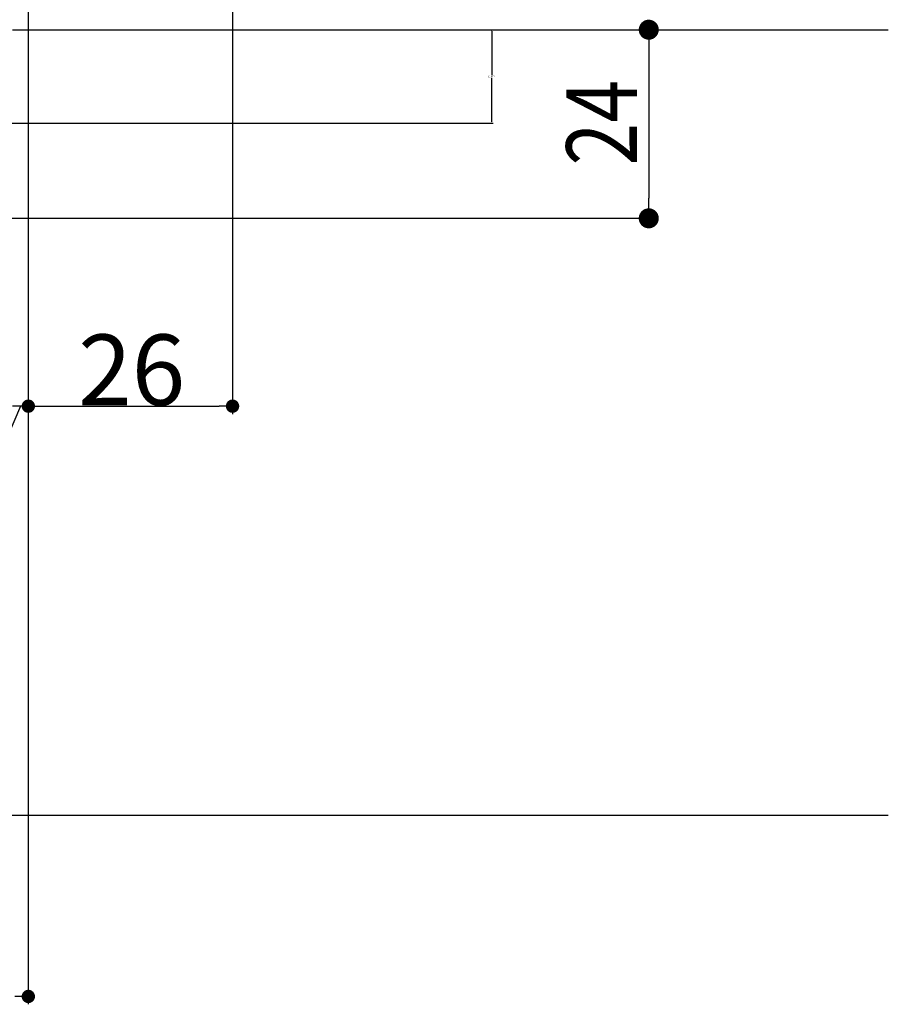
# Model space of a CAD drawing. Extents: x 0 to 1392, y 0 to 2245.
# Drawn here: x 574 to 685, y 256 to 382 of the extents above; entities that cross this region are included whole.
import ezdxf

# ---------------------------------------------------------------- set-up
doc = ezdxf.new("R2010")
doc.units = 0
for name, color, linetype in [('YKK_12', 2, 'CONTINUOUS'), ('YKK_D', 6, 'CONTINUOUS'), ('YSS_K', 3, 'CONTINUOUS')]:
    doc.layers.add(name, color=color, linetype=linetype)
doc.styles.get("Standard").update_dxf_attribs({"font": 'txt', "bigfont": 'BIGFONT'})
doc.styles.add('TEXT-B', font='extslim2.shx', dxfattribs={"width": 0.8, "bigfont": 'extfont2.shx'})

msp = doc.modelspace()

# ---------------------------------------------------------------- linework, layer by layer
at = {"layer": 'YKK_12'}
msp.add_line((573.58, 380.34), (685.08, 380.34), dxfattribs=at)
at = {"layer": 'YKK_D'}
for p, q in [((601.58, 395.64), (601.58, 331.44)), ((575.58, 394.34), (575.58, 256.34)), ((603.64, 380.34), (634.76, 380.34)), ((604.58, 380.34), (655.58, 380.34)), ((604.58, 380.34), (655.58, 380.34)), ((634.58, 380.16), (634.58, 374.57)), ((654.58, 377.79), (654.58, 358.89)), ((634.58, 368.62), (634.58, 374.21)), ((500.64, 368.44), (634.76, 368.44)), ((575.58, 368.44), (575.58, 331.44)), ((575.58, 364.84), (575.58, 331.44)), ((446.78, 356.34), (655.58, 356.34)), ((574.58, 332.44), (567.03, 314.84)), ((575.58, 332.44), (573.58, 332.44)), ((575.58, 332.44), (573.58, 332.44)), ((577.28, 332.44), (599.88, 332.44)), ((577.28, 332.44), (578.98, 332.44))]:
    msp.add_line(p, q, dxfattribs=at)
at = {"layer": 'YKK_D', "linetype": 'ByBlock'}
for p, q in [((654.58, 379.06), (654.58, 377.79)), ((654.58, 357.61), (654.58, 358.89)), ((576.43, 332.44), (577.28, 332.44)), ((576.43, 332.44), (577.28, 332.44)), ((600.73, 332.44), (599.88, 332.44)), ((574.73, 257.34), (573.88, 257.34))]:
    msp.add_line(p, q, dxfattribs=at)
for points, const_width in [([(654.58, 380.98, 1), (654.58, 379.7, 1)], 1.27), ([(654.58, 379.7, 1), (654.58, 380.98, 1)], 1.27), ([(654.58, 356.98, 1), (654.58, 355.7, 1)], 1.27), ([(576.01, 332.44, 1), (575.16, 332.44, 1)], 0.85), ([(576.01, 332.44, 1), (575.16, 332.44, 1)], 0.85), ([(601.16, 332.44, 1), (602.01, 332.44, 1)], 0.85), ([(575.16, 257.34, 1), (576.01, 257.34, 1)], 0.85)]:
    msp.add_lwpolyline(points, format="xyb", close=True, dxfattribs=dict(at, const_width=const_width))
at = {"layer": 'YKK_D'}
for points in [[(634.55, 380.16), (634.61, 380.16), (634.58, 380.34)], [(634.55, 368.62), (634.61, 368.62), (634.58, 368.44)]]:
    msp.add_solid(points, dxfattribs=at)
at = {"layer": 'YSS_K', "linetype": 'Continuous'}
msp.add_line((685.08, 280.34), (358.48, 280.34), dxfattribs=at)

# ---------------------------------------------------------------- texts
at = {"layer": 'YKK_D'}
msp.add_text('11.9000', height=0.18, dxfattribs=at).set_placement((634.15, 374.3))
at = {"layer": 'YKK_D', "style": 'TEXT-B', "width": 0.8}
msp.add_text('24', height=9, rotation=90, dxfattribs=at).set_placement((653.08, 363.06))
at = {"layer": 'YKK_D', "style": 'TEXT-B'}
msp.add_text('26', height=9, dxfattribs=at).set_placement((581.93, 332.56))

doc.saveas('drawing.dxf')
